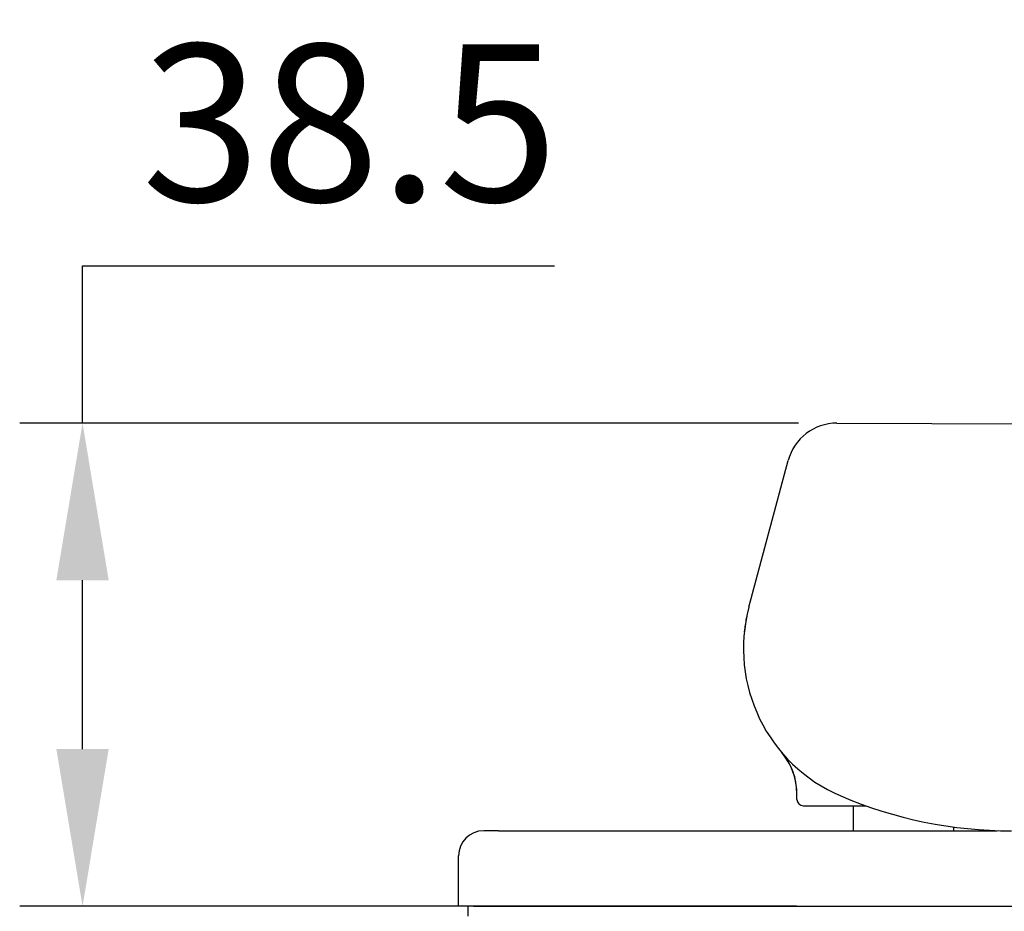
# Model space of a CAD drawing. Units: inches. Extents: x 5205 to 5322, y -236 to -122.
# Drawn here: x 5212 to 5227, y -136 to -122 of the extents above; entities that cross this region are included whole.
import ezdxf

# ---------------------------------------------------------------- set-up
doc = ezdxf.new("R2010")
doc.units = ezdxf.units.IN
doc.header["$LTSCALE"] = 0.935
doc.header["$MEASUREMENT"] = 0
doc.header["$PDMODE"] = 3
doc.header["$PDSIZE"] = 0.3125
doc.layers.get('Defpoints').update_dxf_attribs({"linetype": 'CONTINUOUS'})
doc.layers.add('1C341_00_EW_BL6', color=7, linetype='CONTINUOUS')
doc.layers.add('标注', color=7, linetype='CONTINUOUS', lineweight=9)
doc.styles.add('宋体', font='arial.ttf')
doc.dimstyles.new('一比一标注', dxfattribs={"dimtxt": 2.5, "dimasz": 2.5, "dimexe": 1, "dimexo": 0.5, "dimgap": 1, "dimtad": 1, "dimtoh": 1, "dimdec": 1, "dimlfac": 5, "dimzin": 0, "dimdsep": 46, "dimtxsty": '宋体', "dimcen": 0.153, "dimclrd": 256, "dimclre": 256, "dimclrt": 256, "dimadec": 0, "dimazin": 0, "dimtfac": 1, "dimtdec": 1, "dimtmove": 0, "dimatfit": 3, "dimfxl": 0, "dimtolj": 1, "dimtzin": 0, "dimarcsym": 0})

# ---------------------------------------------------------------- blocks, each defined once
blk = doc.blocks.new('*D11')
at = {"layer": 'Defpoints', "color": 0}
for p in [(5212.751, -128.052), (5224.645, -128.052), (5224.612, -135.738)]:
    blk.add_point(p, dxfattribs=at)
at = {"layer": '标注', "lineweight": -2}
for p, q in [((5212.751, -128.052), (5212.751, -125.552)), ((5212.751, -125.552), (5220.261, -125.552)), ((5224.145, -128.052), (5211.751, -128.052)), ((5212.751, -133.238), (5212.751, -130.552)), ((5224.112, -135.738), (5211.751, -135.738))]:
    blk.add_line(p, q, dxfattribs=at)
at = {"layer": '标注'}
for points in [[(5212.334, -130.552), (5213.167, -130.552), (5212.751, -128.052)], [(5212.334, -133.238), (5213.167, -133.238), (5212.751, -135.738)]]:
    blk.add_solid(points, dxfattribs=at)
at = {"layer": '标注', "insert": (5217.006, -123.275), "char_height": 2.5, "attachment_point": 5, "style": '宋体'}
blk.add_mtext('\\A1;38.5', dxfattribs=at)

msp = doc.modelspace()

# ---------------------------------------------------------------- linework, layer by layer
at = {"layer": '1C341_00_EW_BL6', "color": 0, "linetype": 'Continuous', "lineweight": 30}
for p, q in [((5224.757, -128.053), (5313.174, -128.435)), ((5223.355, -130.978), (5223.981, -128.646)), ((5224.119, -134.038), (5224.119, -133.944)), ((5224.219, -134.138), (5225.218, -134.138)), ((5225.019, -134.538), (5225.019, -134.138)), ((5219.372, -134.538), (5219.135, -134.538)), ((5219.372, -134.538), (5227.308, -134.538)), ((5226.619, -134.538), (5226.619, -134.477)), ((5218.735, -135.738), (5218.735, -134.938)), ((5218.972, -135.738), (5218.735, -135.738)), ((5218.885, -135.738), (5218.885, -135.898)), ((5218.972, -135.738), (5229.172, -135.738))]:
    msp.add_line(p, q, dxfattribs=at)
for centre, radius, start, end in [((5224.753, -128.853), 0.8, 89.7526, 165), ((5225.819, -131.638), 2.55, 165, 246.9112), ((5225.819, -131.638), 2.55, 168.2979, 174.0659), ((5225.819, -131.638), 2.55, 168.6401, 173.4374), ((5225.819, -131.638), 2.55, 178.1105, 178.5567), ((5225.819, -131.638), 2.55, 178.1105, 178.5567), ((5223.119, -133.943), 1, 0, 40.486), ((5223.119, -133.943), 1, 35.2953, 40.486), ((5223.119, -133.943), 1, 0, 30.5596), ((5224.219, -134.038), 0.1, 180, 270), ((5227.532, -127.619), 6.919, 246.9112, 270), ((5219.135, -134.938), 0.4, 90, 180)]:
    msp.add_arc(centre, radius, start, end, dxfattribs=at)

# ---------------------------------------------------------------- dimensions: what is measured, and where the dimension line sits
at = {"layer": '标注', "color": 0}
dim = msp.add_linear_dim(base=(5212.751, -128.052), p1=(5224.612, -135.738), p2=(5224.645, -128.052), angle=90, text='38.5', dimstyle='一比一标注', dxfattribs=at)
dim.commit()
dim.dimension.update_dxf_attribs({"geometry": '*D11', "text_midpoint": (5217.006, -125.552), "dimtype": 160})

doc.saveas('drawing.dxf')
